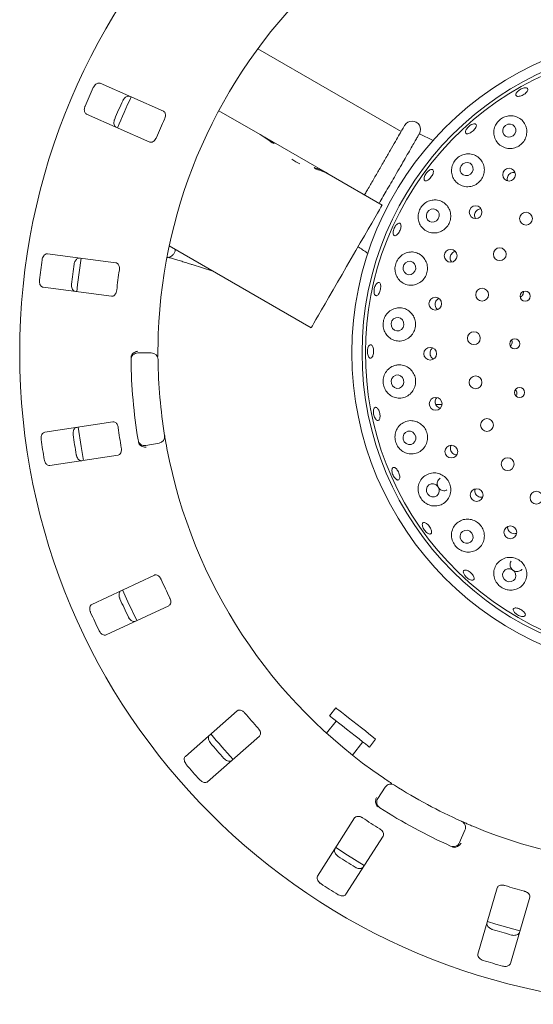
# Paper-space layout 'Blatt2' of a CAD drawing. Units: millimetres. Extents: x 5 to 415, y 5 to 292.
# Drawn here: x 100 to 109, y 115 to 133 of the extents above; entities that cross this region are included whole.
import ezdxf

# ---------------------------------------------------------------- set-up
doc = ezdxf.new("R2010")
doc.units = ezdxf.units.MM

psp = doc.layouts.new('Blatt2')

# ---------------------------------------------------------------- linework, layer by layer
at = {"color": 7, "linetype": 'Continuous', "lineweight": 15}
for p, q in [((106.88238, 130.96859), (104.22676, 132.50181)), ((102.4762, 131.3468), (101.30527, 131.86202)), ((101.05356, 131.28995), (102.22448, 130.77473)), ((103.50257, 131.35497), (104.26976, 130.91203)), ((107.47751, 130.80507), (107.22022, 130.92875)), ((104.35397, 130.86341), (104.26976, 130.91203)), ((104.35397, 130.86341), (104.3527, 130.86121)), ((104.35397, 130.86341), (105.47974, 130.21345)), ((105.47974, 130.21345), (105.47794, 130.21032)), ((105.5504, 130.17265), (105.47974, 130.21345)), ((105.5504, 130.17265), (106.5295, 129.60737)), ((102.58619, 128.85295), (105.217, 127.33406)), ((101.59875, 128.53737), (100.33043, 128.70435)), ((103.01122, 128.50548), (103.39636, 128.3852)), ((100.24885, 128.08469), (101.51717, 127.91772)), ((102.00252, 126.86905), (102.25254, 126.86905)), ((107.52552, 125.91175), (107.63732, 125.91175)), ((101.54251, 125.59464), (100.27814, 125.40004)), ((102.39875, 125.19783), (102.15253, 125.15441)), ((100.37321, 124.78231), (101.63759, 124.97692)), ((102.31198, 122.75374), (101.15258, 122.2131)), ((101.41671, 121.64666), (102.57612, 122.1873)), ((103.84568, 120.24166), (102.88388, 119.39818)), ((105.67089, 120.29642), (105.55545, 120.14867)), ((105.67858, 120.05247), (105.50152, 119.82585)), ((103.29597, 118.92828), (104.25777, 119.77176)), ((105.97882, 119.42159), (106.17109, 119.66768)), ((106.29422, 119.57149), (106.40965, 119.71924)), ((106.45076, 118.61927), (106.58815, 118.82816)), ((106.02106, 118.2591), (105.33371, 117.18018)), ((108.06478, 118.03197), (107.96575, 117.80239)), ((105.86083, 116.84437), (106.54818, 117.92329)), ((108.66431, 116.96448), (108.30633, 115.73633)), ((108.90636, 115.56143), (109.26434, 116.78959))]:
    psp.add_line(p, q, dxfattribs=at)
at = {"color": 7, "linetype": 'Continuous', "lineweight": 15, "flags": 128}
for points in [[(108.78217, 131.04583), (108.76468, 131.00118), (108.76557, 130.95425), (108.78471, 130.91219), (108.81919, 130.88139), (108.86375, 130.86656), (108.91161, 130.86994), (108.95549, 130.89102), (108.9887, 130.92659), (109.0062, 130.97124), (109.00531, 131.01817), (108.98617, 131.06023), (108.95169, 131.09103), (108.90713, 131.10586), (108.85927, 131.10248), (108.81539, 131.0814), (108.78217, 131.04583)], [(107.99221, 130.33355), (107.97526, 130.28822), (107.97651, 130.24078), (107.99577, 130.19845), (108.03011, 130.16766), (108.07429, 130.15311), (108.1216, 130.15702), (108.16482, 130.17878), (108.19739, 130.21508), (108.21434, 130.26041), (108.21309, 130.30785), (108.19383, 130.35019), (108.1595, 130.38097), (108.11531, 130.39552), (108.068, 130.39161), (108.02478, 130.36985), (107.99221, 130.33355)], [(106.5295, 129.60737), (106.52388, 129.59765), (106.50713, 129.56864), (106.47954, 129.52085), (106.44157, 129.45509), (106.39388, 129.37248), (106.33728, 129.27445), (106.27274, 129.16267), (106.20137, 129.03904), (106.12438, 128.90569), (106.0431, 128.7649), (105.9589, 128.61908), (105.87325, 128.47071), (105.78759, 128.32235), (105.7034, 128.17652), (105.62211, 128.03573), (105.54512, 127.90238), (105.47375, 127.77876), (105.40921, 127.66697), (105.35261, 127.56894), (105.30492, 127.48634), (105.26695, 127.42058), (105.23936, 127.37279), (105.22261, 127.34378), (105.217, 127.33406)], [(107.3671, 129.47269), (107.35097, 129.42677), (107.35288, 129.37883), (107.37254, 129.3362), (107.40695, 129.30534), (107.45088, 129.29097), (107.49763, 129.29526), (107.5401, 129.31757), (107.57181, 129.3545), (107.58793, 129.40043), (107.58602, 129.44836), (107.56636, 129.49099), (107.53195, 129.52185), (107.48802, 129.53622), (107.44127, 129.53193), (107.3988, 129.50962), (107.3671, 129.47269)], [(100.95404, 128.62226), (100.88705, 128.13627), (100.87244, 128.00247)], [(106.93413, 128.5009), (106.91897, 128.45454), (106.92174, 128.40622), (106.94201, 128.3633), (106.9767, 128.33231), (107.02053, 128.31797), (107.06682, 128.32246), (107.10853, 128.3451), (107.13931, 128.38243), (107.15447, 128.42879), (107.1517, 128.47711), (107.13143, 128.52003), (107.09674, 128.55102), (107.05291, 128.56536), (107.00662, 128.56087), (106.96491, 128.53824), (106.93413, 128.5009)], [(106.71226, 127.46063), (106.69806, 127.41408), (106.70174, 127.36554), (106.72274, 127.3224), (106.75787, 127.29122), (106.80178, 127.27676), (106.84778, 127.28122), (106.88886, 127.30391), (106.91879, 127.34139), (106.93299, 127.38794), (106.9293, 127.43648), (106.9083, 127.47962), (106.87317, 127.51079), (106.82926, 127.52525), (106.78327, 127.52079), (106.74218, 127.4981), (106.71226, 127.46063)], [(106.71124, 126.39731), (106.69783, 126.35083), (106.70234, 126.30227), (106.72407, 126.25901), (106.75974, 126.22764), (106.80389, 126.21293), (106.84981, 126.21712), (106.89052, 126.23958), (106.9198, 126.27689), (106.93321, 126.32336), (106.92871, 126.37193), (106.90697, 126.41519), (106.87131, 126.44656), (106.82715, 126.46127), (106.78123, 126.45707), (106.74053, 126.43461), (106.71124, 126.39731)], [(100.89979, 125.49586), (100.95091, 125.13546), (100.99488, 124.87798)], [(106.97617, 125.19156), (107.01992, 125.17397), (107.06623, 125.17501), (107.10804, 125.19455), (107.139, 125.22959), (107.15438, 125.27482), (107.15186, 125.32333), (107.1318, 125.36775), (107.09727, 125.40131), (107.05352, 125.41891), (107.00721, 125.41786), (106.9654, 125.39833), (106.93444, 125.36328), (106.91906, 125.31806), (106.92158, 125.26955), (106.94164, 125.22513), (106.97617, 125.19156)], [(107.40956, 124.22077), (107.45388, 124.20314), (107.50057, 124.20399), (107.54252, 124.22319), (107.57335, 124.25781), (107.58836, 124.30258), (107.58527, 124.3507), (107.56455, 124.39483), (107.52934, 124.42825), (107.48502, 124.44588), (107.43833, 124.44503), (107.39638, 124.42583), (107.36555, 124.39121), (107.35054, 124.34643), (107.35363, 124.29832), (107.37435, 124.25419), (107.40956, 124.22077)], [(108.0354, 123.36091), (108.08039, 123.34365), (108.12758, 123.34468), (108.16977, 123.36384), (108.20055, 123.39822), (108.21523, 123.44258), (108.21157, 123.49017), (108.19014, 123.53374), (108.1542, 123.56667), (108.10921, 123.58393), (108.06203, 123.5829), (108.01983, 123.56374), (107.98905, 123.52936), (107.97437, 123.485), (107.97803, 123.43741), (107.99946, 123.39384), (108.0354, 123.36091)], [(108.82631, 122.64948), (108.87195, 122.63292), (108.91964, 122.63446), (108.96213, 122.65389), (108.99294, 122.68824), (109.00738, 122.73228), (109.00326, 122.7793), (108.98121, 122.82215), (108.94457, 122.85431), (108.89893, 122.87088), (108.85124, 122.86933), (108.80875, 122.8499), (108.77794, 122.81555), (108.76349, 122.77151), (108.76761, 122.72449), (108.78967, 122.68164), (108.82631, 122.64948)], [(101.72252, 122.47919), (101.81907, 122.26227), (101.98686, 121.91229)], [(105.67089, 120.29642), (105.67386, 120.2941), (105.69248, 120.27955), (105.72736, 120.2523), (105.77687, 120.21362), (105.8387, 120.16531), (105.90995, 120.10964), (105.9873, 120.04921), (106.06713, 119.98685), (106.14569, 119.92546), (106.21933, 119.86793), (106.2846, 119.81694), (106.33844, 119.77487), (106.37834, 119.7437), (106.40243, 119.72488), (106.40965, 119.71924)], [(105.55545, 120.14867), (105.55843, 120.14635), (105.57704, 120.1318), (105.61193, 120.10455), (105.66144, 120.06587), (105.72327, 120.01756), (105.79452, 119.96189), (105.87187, 119.90146), (105.95169, 119.8391), (106.03026, 119.77771), (106.10389, 119.72018), (106.16916, 119.66919), (106.223, 119.62712), (106.2629, 119.59595), (106.28699, 119.57713), (106.29422, 119.57149)], [(105.67138, 117.71086), (105.8908, 117.56596), (106.19909, 117.37467)], [(108.48223, 116.34022), (108.636, 116.29188), (109.08261, 116.16523)]]:
    psp.add_lwpolyline(points, dxfattribs=at)
at = {"color": 7, "linetype": 'Continuous', "lineweight": 15}
for centre, radius in [((111.87673, 126.86905), 12.0625), ((111.87673, 126.86905), 5.90625), ((111.87673, 126.86905), 5.71875), ((108.88329, 130.16986), 0.11834), ((108.26259, 129.47567), 0.11829), ((109.19651, 129.35593), 0.11875), ((107.79973, 128.66758), 0.11821), ((108.71032, 128.69718), 0.11875), ((108.38292, 127.94675), 0.11875), ((109.18101, 127.92059), 0.09334), ((107.51492, 127.78084), 0.11811), ((108.2307, 127.14228), 0.11875), ((108.9881, 127.03646), 0.09323), ((107.42063, 126.85415), 0.11801), ((108.26132, 126.32412), 0.11875), ((109.07771, 126.13581), 0.09309), ((107.52177, 125.92645), 0.11829), ((108.47322, 125.53327), 0.11875), ((107.81276, 125.04176), 0.11834), ((108.85579, 124.80941), 0.11875), ((108.28123, 124.23693), 0.11835), ((109.38985, 124.18883), 0.11875), ((108.90675, 123.54708), 0.11832)]:
    psp.add_circle(centre, radius, dxfattribs=at)
for centre, radius, start, end in [((111.87673, 126.86905), 9.5, 135.744122, 179.255878), ((111.87673, 126.86905), 5.65625, 329.558618, 318.904118), ((111.87673, 126.86905), 11.77375, 155.337511, 157.162489), ((111.87673, 126.86905), 11.17467, 155.288588, 157.211412), ((111.87673, 126.86905), 11.0625, 154.630219, 157.870206), ((111.87673, 126.86905), 10.33, 155.209966, 157.290034), ((107.08488, 131.00683), 0.15625, 330, 150), ((105.51969, 131.43388), 1.18241, 235.78306, 244.217166), ((111.87673, 126.86905), 11.77375, 171.587511, 173.412489), ((111.87673, 126.86905), 11.17467, 171.538588, 173.461412), ((111.87673, 126.86905), 10.33, 171.459966, 173.540034), ((102.00252, 126.74405), 0.125, 90, 180.725282), ((111.87673, 126.86905), 10, 180.725282, 189.274718), ((102.25254, 126.74405), 0.125, 0.744122, 90), ((111.87673, 126.86905), 9.5, 180.744122, 189.255878), ((111.87673, 126.86905), 10.33, 187.709966, 189.790034), ((111.87673, 126.86905), 11.17467, 187.788588, 189.711412), ((102.37705, 125.32093), 0.125, 280, 9.255878), ((111.87673, 126.86905), 11.77375, 187.837511, 189.662489), ((102.13083, 125.27751), 0.125, 189.274718, 280), ((111.87673, 126.86905), 9.5, 190.744122, 235.922545), ((111.87673, 126.86905), 10.33, 203.959966, 206.040034), ((111.87673, 126.86905), 11.17467, 204.038588, 205.961412), ((111.87673, 126.86905), 11.77375, 204.087511, 205.912489), ((111.87673, 126.86905), 10.33, 220.209966, 222.290034), ((111.87673, 126.86905), 11.0625, 219.62934, 222.870644), ((111.87673, 126.86905), 11.17467, 220.288588, 222.211412), ((111.87673, 126.86905), 11.77375, 220.337511, 222.162489), ((106.69259, 118.75947), 0.125, 57.410789, 146.666667), ((111.87673, 126.86905), 9.5, 237.410789, 245.922545), ((106.5552, 118.55058), 0.125, 146.666667, 237.391949), ((111.87673, 126.86905), 10, 237.391949, 245.941384), ((111.87673, 126.86905), 10.33, 236.459966, 238.540034), ((107.95001, 118.08148), 0.125, 336.666667, 65.922545), ((111.87673, 126.86905), 9.5, 247.410789, 292.589211), ((107.85098, 117.8519), 0.125, 245.941384, 336.666667), ((111.87673, 126.86905), 11.17467, 236.538588, 238.461412), ((111.87673, 126.86905), 11.77375, 236.587511, 238.412489), ((111.87673, 126.86905), 10.33, 252.709966, 254.790034), ((111.87673, 126.86905), 11.17467, 252.788588, 254.711412), ((111.87673, 126.86905), 11.77375, 252.837511, 254.662489)]:
    psp.add_arc(centre, radius, start, end, dxfattribs=at)
for centre, major_axis, start_param, end_param in [((103.61351, 129.77537), (1.35462, -0.78209), 1.39774393, 1.57079633), ((103.69772, 129.72675), (1.35462, -0.78209), 1.43466461, 1.57079633), ((104.01099, 129.54588), (0.65625, 1.13666), 0.13613172, 0.17305239), ((104.82349, 129.07679), (0.65625, 1.13666), 0, 0.20391482), ((104.35603, 129.34668), (1.35462, -0.78209), 1.33551814, 1.36688151), ((104.89415, 129.036), (0.65625, 1.13666), 0, 0.23527818)]:
    psp.add_ellipse(centre, major_axis=major_axis, ratio=0.83909963, start_param=start_param, end_param=end_param, dxfattribs=at)
for points, knots in [([(101.30527, 131.86202), (101.29653, 131.86446), (101.27704, 131.86991), (101.24351, 131.85908), (101.2111, 131.83431), (101.18938, 131.80682), (101.17989, 131.78779), (101.17696, 131.78191)], [0, 0, 0, 0, 0.22531985, 0.50245821, 0.70514851, 0.90899209, 1, 1, 1, 1]), ([(109.04027, 131.71103), (109.05002, 131.71982), (109.06953, 131.73739), (109.10695, 131.75892), (109.14524, 131.77366), (109.18087, 131.77989), (109.20955, 131.77705), (109.22806, 131.76554), (109.23426, 131.74673), (109.22747, 131.72268), (109.20846, 131.69603), (109.17943, 131.66968), (109.14378, 131.64655), (109.10556, 131.62922), (109.06901, 131.61963), (109.03816, 131.61896), (109.0164, 131.6274), (109.00615, 131.64412), (109.00876, 131.66719), (109.02157, 131.69075), (109.03506, 131.70539), (109.04027, 131.71103)], [0, 0, 0, 0, 0.05365151, 0.10730247, 0.16094437, 0.21457812, 0.26820818, 0.32186006, 0.37556049, 0.42932775, 0.48313588, 0.53690411, 0.59056574, 0.64413038, 0.69767624, 0.75129551, 0.80500985, 0.85878669, 0.91255819, 0.96628756, 1, 1, 1, 1]), ([(101.72538, 131.5406), (101.72783, 131.54556), (101.73544, 131.56099), (101.75239, 131.58451), (101.77683, 131.60732), (101.80503, 131.62266), (101.83201, 131.62751), (101.84725, 131.62272), (101.85383, 131.62065)], [0, 0, 0, 0, 0.07660787, 0.23820221, 0.4084896, 0.60193456, 0.82825744, 1, 1, 1, 1]), ([(101.02593, 131.43867), (101.02392, 131.4335), (101.01766, 131.41744), (101.01175, 131.38905), (101.01143, 131.35564), (101.01915, 131.32451), (101.03378, 131.30138), (101.0476, 131.29339), (101.05356, 131.28995)], [0, 0, 0, 0, 0.07686837, 0.23853764, 0.40885019, 0.60224902, 0.82848519, 1, 1, 1, 1]), ([(102.49863, 131.20036), (102.50109, 131.20611), (102.50818, 131.22273), (102.51496, 131.25156), (102.51603, 131.28433), (102.50897, 131.31432), (102.49505, 131.33605), (102.4818, 131.3436), (102.4762, 131.3468)], [0, 0, 0, 0, 0.08730822, 0.25219364, 0.4232089, 0.61476404, 0.83715415, 1, 1, 1, 1]), ([(101.60211, 131.04858), (101.5944, 131.05337), (101.57721, 131.06407), (101.56251, 131.09611), (101.55884, 131.13677), (101.5644, 131.17138), (101.57201, 131.19124), (101.57435, 131.19736)], [0, 0, 0, 0, 0.22527302, 0.50238536, 0.70520569, 0.90917105, 1, 1, 1, 1]), ([(108.19533, 131.10213), (108.20629, 131.10628), (108.22823, 131.11459), (108.25459, 131.114), (108.27212, 131.10365), (108.27863, 131.08387), (108.27343, 131.05708), (108.25716, 131.02614), (108.23175, 130.99451), (108.20017, 130.96569), (108.16599, 130.94293), (108.13299, 130.9288), (108.10475, 130.92497), (108.08439, 130.93198), (108.07418, 130.94913), (108.07533, 130.97446), (108.08777, 131.00501), (108.11017, 131.03728), (108.14, 131.06738), (108.16991, 131.08945), (108.18826, 131.0986), (108.19533, 131.10213)], [0, 0, 0, 0, 0.053639946, 0.107281931, 0.160944591, 0.214664255, 0.268450734, 0.322255088, 0.37599718, 0.4296248, 0.483173214, 0.536732251, 0.590382151, 0.644121604, 0.697899458, 0.751660464, 0.805381653, 0.859067026, 0.912727758, 0.96637361, 1, 1, 1, 1]), ([(108.85325, 131.25601), (108.8221, 131.24685), (108.75977, 131.22853), (108.68145, 131.16605), (108.62552, 131.0856), (108.59689, 130.99167), (108.59939, 130.89136), (108.63665, 130.79419), (108.7079, 130.71368), (108.80466, 130.66295), (108.91251, 130.64924), (109.01668, 130.67214), (109.10581, 130.72642), (109.17192, 130.80482), (109.20949, 130.89906), (109.21505, 131.00009), (109.18715, 131.09815), (109.12661, 131.1829), (109.03818, 131.24229), (108.94156, 131.26695), (108.87877, 131.25917), (108.85325, 131.25601)], [0, 0, 0, 0, 0.04926526, 0.09857165, 0.14716726, 0.1971657, 0.25028378, 0.30668848, 0.36483223, 0.42234805, 0.47763034, 0.53053636, 0.58181603, 0.63240608, 0.68318037, 0.73497933, 0.78859022, 0.84448867, 0.90229591, 0.96028923, 1, 1, 1, 1]), ([(106.94957, 131.08496), (106.94764, 131.08162), (106.94367, 131.07475), (106.91064, 131.01753), (106.85586, 130.92265), (106.77865, 130.78891), (106.69924, 130.65138), (106.62941, 130.53043), (106.55805, 130.40683), (106.46655, 130.24835), (106.35604, 130.05693), (106.26783, 129.90416), (106.219, 129.81958), (106.20474, 129.79487)], [0, 0, 0, 0, 0.10003317, 0.20605752, 0.3164903, 0.42926688, 0.54204309, 0.59732241, 0.6526172, 0.75864182, 0.85867509, 0.95870837, 1, 1, 1, 1]), ([(107.22022, 130.92874), (107.21624, 130.92185), (107.20978, 130.91067), (107.16757, 130.83755), (107.11843, 130.75243), (107.05459, 130.64186), (106.97917, 130.51124), (106.89312, 130.36218), (106.80404, 130.2079), (106.7141, 130.05211), (106.60479, 129.86278), (106.52556, 129.72556), (106.47537, 129.63862)], [0, 0, 0, 0, 0.14544518, 0.23617519, 0.32953746, 0.4204316, 0.51396696, 0.60486517, 0.69839518, 0.77800427, 0.85934504, 1, 1, 1, 1]), ([(102.22448, 130.77473), (102.23318, 130.7723), (102.25249, 130.76692), (102.28489, 130.7783), (102.31545, 130.80361), (102.33583, 130.83139), (102.34468, 130.85073), (102.3476, 130.85712)], [0, 0, 0, 0, 0.227198169, 0.504554807, 0.702684841, 0.901812964, 1, 1, 1, 1]), ([(108.07565, 130.55205), (108.04385, 130.54335), (107.9802, 130.52594), (107.8995, 130.46246), (107.84257, 130.38036), (107.81389, 130.28643), (107.8153, 130.18791), (107.84932, 130.09229), (107.91627, 130.01105), (108.01026, 129.95722), (108.11823, 129.94007), (108.22434, 129.96098), (108.31554, 130.01481), (108.38314, 130.09346), (108.42176, 130.18799), (108.42847, 130.28903), (108.40243, 130.3869), (108.34489, 130.47189), (108.26004, 130.53299), (108.16528, 130.56084), (108.10214, 130.55465), (108.07565, 130.55205)], [0, 0, 0, 0, 0.0509923, 0.10207257, 0.15117523, 0.19996205, 0.2508396, 0.30508167, 0.36228234, 0.42047589, 0.47737776, 0.53185076, 0.58413236, 0.63509011, 0.68564681, 0.73665932, 0.78896051, 0.84328162, 0.89989374, 0.95801351, 1, 1, 1, 1]), ([(107.40181, 130.24854), (107.41157, 130.25415), (107.43108, 130.26539), (107.4558, 130.26776), (107.47343, 130.25883), (107.48188, 130.2387), (107.48026, 130.20982), (107.46882, 130.17531), (107.44896, 130.13905), (107.42302, 130.10511), (107.39393, 130.0773), (107.36485, 130.05875), (107.33893, 130.05162), (107.319, 130.05681), (107.30731, 130.0738), (107.30523, 130.10063), (107.31307, 130.1342), (107.33005, 130.17069), (107.35429, 130.20572), (107.37957, 130.23232), (107.39563, 130.24403), (107.40181, 130.24854)], [0, 0, 0, 0, 0.053645, 0.10729175, 0.16096426, 0.2146968, 0.26849349, 0.32229153, 0.37601197, 0.42961745, 0.48316058, 0.53673494, 0.59040379, 0.6441569, 0.69793855, 0.75169022, 0.80540015, 0.85908176, 0.91273777, 0.96638323, 1, 1, 1, 1]), ([(108.94912, 130.20953), (108.93635, 130.20589), (108.91082, 130.19863), (108.87942, 130.17267), (108.85736, 130.13877), (108.84884, 130.10016), (108.84885, 130.07131), (108.8551, 130.05846), (108.85566, 130.05732)], [0, 0, 0, 0, 0.195805629, 0.391634377, 0.587231946, 0.78341351, 0.980685946, 1, 1, 1, 1]), ([(108.99462, 130.20717), (108.98785, 130.20902), (108.97299, 130.21306), (108.95754, 130.21077), (108.94912, 130.20953)], [0, 0, 0, 0, 0.45504983, 1, 1, 1, 1]), ([(107.45603, 129.69922), (107.42343, 129.6904), (107.35817, 129.67275), (107.27611, 129.60634), (107.21975, 129.52059), (107.19354, 129.42464), (107.19743, 129.32683), (107.23218, 129.23352), (107.29795, 129.15421), (107.39035, 129.10083), (107.49796, 129.08342), (107.60488, 129.10497), (107.69659, 129.16062), (107.76354, 129.24142), (107.80051, 129.33753), (107.80518, 129.4391), (107.77752, 129.53636), (107.71955, 129.61999), (107.6357, 129.67991), (107.54316, 129.70723), (107.4818, 129.70159), (107.45603, 129.69922)], [0, 0, 0, 0, 0.05325978, 0.10663185, 0.15716707, 0.20581597, 0.25522208, 0.30742231, 0.36303818, 0.42094419, 0.4788415, 0.53478836, 0.58827356, 0.63989429, 0.69057959, 0.74122237, 0.79266804, 0.84572938, 0.9010099, 0.95841953, 1, 1, 1, 1]), ([(108.32889, 129.53154), (108.31666, 129.52645), (108.29219, 129.51626), (108.26407, 129.48674), (108.24628, 129.45047), (108.24195, 129.41085), (108.24701, 129.37855), (108.25732, 129.36336), (108.2603, 129.35896)], [0, 0, 0, 0, 0.184764963, 0.369543583, 0.553973692, 0.738699869, 0.924399502, 1, 1, 1, 1]), ([(108.36117, 129.53562), (108.35864, 129.53593), (108.34781, 129.53724), (108.33709, 129.53401), (108.32889, 129.53154)], [0, 0, 0, 0, 0.23418793, 1, 1, 1, 1]), ([(106.80046, 129.24779), (106.80885, 129.25479), (106.82561, 129.2688), (106.8488, 129.27439), (106.86708, 129.26747), (106.87846, 129.24788), (106.88169, 129.21801), (106.87651, 129.18113), (106.86361, 129.1414), (106.84454, 129.10331), (106.82145, 129.07113), (106.7968, 129.04847), (106.77324, 129.03792), (106.75333, 129.04077), (106.73931, 129.05672), (106.73283, 129.08396), (106.73472, 129.11935), (106.74486, 129.15888), (106.76218, 129.19786), (106.78192, 129.22833), (106.79531, 129.24238), (106.80046, 129.24779)], [0, 0, 0, 0, 0.05365032, 0.1073002, 0.16098265, 0.21472606, 0.26852846, 0.32231902, 0.37602239, 0.42961375, 0.48315562, 0.53673968, 0.59042576, 0.64418561, 0.69796254, 0.75171186, 0.80541876, 0.85909354, 0.91274881, 0.96639046, 1, 1, 1, 1]), ([(102.54669, 128.63784), (102.54757, 128.63782), (102.55745, 128.63768), (102.58393, 128.64206), (102.62005, 128.65655), (102.65675, 128.68401), (102.6849, 128.72532), (102.69883, 128.76336), (102.69724, 128.78501), (102.69694, 128.78901)], [0, 0, 0, 0, 0.01468885, 0.1647026, 0.32540388, 0.51401592, 0.7281017, 0.94981092, 1, 1, 1, 1]), ([(106.08444, 128.83652), (106.13912, 128.7992), (106.20218, 128.75617), (106.2652, 128.7131), (106.27358, 128.70737)], [0, 0, 0, 0, 0.86707667, 1, 1, 1, 1]), ([(107.02243, 128.73479), (106.98914, 128.72542), (106.9225, 128.70666), (106.84037, 128.63649), (106.78592, 128.54638), (106.76375, 128.44734), (106.77227, 128.34948), (106.81026, 128.25874), (106.87704, 128.18287), (106.96887, 128.13227), (107.07581, 128.11685), (107.18251, 128.14068), (107.27354, 128.19949), (107.3384, 128.28354), (107.37193, 128.38192), (107.37255, 128.48419), (107.34114, 128.58048), (107.28059, 128.66175), (107.19598, 128.71872), (107.10541, 128.74324), (107.04668, 128.73726), (107.02243, 128.73479)], [0, 0, 0, 0, 0.05540659, 0.11092304, 0.16334091, 0.2126797, 0.261368, 0.31191227, 0.365754, 0.42269204, 0.48089891, 0.53803927, 0.59280222, 0.64529894, 0.69636259, 0.74692238, 0.79784043, 0.84995288, 0.90401571, 0.96037893, 1, 1, 1, 1]), ([(107.87709, 128.74582), (107.86484, 128.74092), (107.84032, 128.73113), (107.81191, 128.70185), (107.79402, 128.66579), (107.78855, 128.62548), (107.79731, 128.58709), (107.80898, 128.56153), (107.81936, 128.55301), (107.81969, 128.55274)], [0, 0, 0, 0, 0.165884, 0.33179255, 0.49715427, 0.66226545, 0.82790143, 0.99447371, 1, 1, 1, 1]), ([(100.33043, 128.70435), (100.32135, 128.70425), (100.30111, 128.70402), (100.27195, 128.68425), (100.24777, 128.65139), (100.23461, 128.61892), (100.23083, 128.59799), (100.22966, 128.59154)], [0, 0, 0, 0, 0.22531952, 0.50245457, 0.70514599, 0.9089912, 1, 1, 1, 1]), ([(100.8237, 128.51333), (100.82466, 128.51878), (100.82765, 128.53573), (100.83734, 128.56304), (100.85442, 128.59178), (100.8772, 128.6144), (100.90174, 128.62661), (100.91772, 128.62627), (100.92461, 128.62612)], [0, 0, 0, 0, 0.07660595, 0.23819882, 0.40849248, 0.60193533, 0.82825838, 1, 1, 1, 1]), ([(102.56454, 128.64022), (102.56464, 128.64019), (102.58042, 128.63583), (102.62619, 128.62256), (102.70163, 128.60032), (102.79127, 128.57333), (102.88765, 128.54386), (102.9626, 128.52065), (103.00349, 128.50789), (103.01122, 128.50548)], [0, 0, 0, 0, 0.00117962, 0.18870539, 0.38131575, 0.57582769, 0.7711437, 0.9567883, 1, 1, 1, 1]), ([(101.66126, 128.40306), (101.66201, 128.40927), (101.66417, 128.42721), (101.66262, 128.45678), (101.65447, 128.48855), (101.6393, 128.51536), (101.61985, 128.53232), (101.60502, 128.53587), (101.59875, 128.53737)], [0, 0, 0, 0, 0.087307624, 0.252188269, 0.423210474, 0.61476398, 0.837151018, 1, 1, 1, 1]), ([(100.18071, 128.21974), (100.18022, 128.21421), (100.17871, 128.19705), (100.18098, 128.16814), (100.19002, 128.13597), (100.20615, 128.10825), (100.22666, 128.09014), (100.24217, 128.08633), (100.24885, 128.08469)], [0, 0, 0, 0, 0.07686237, 0.23854213, 0.40885165, 0.60225102, 0.82848448, 1, 1, 1, 1]), ([(100.84303, 128.00647), (100.83429, 128.00892), (100.81479, 128.01437), (100.79171, 128.04103), (100.77681, 128.07903), (100.77247, 128.11381), (100.77421, 128.13501), (100.77475, 128.14154)], [0, 0, 0, 0, 0.22527527, 0.5023906, 0.70520739, 0.90917724, 1, 1, 1, 1]), ([(101.51717, 127.91772), (101.5262, 127.91782), (101.54624, 127.91805), (101.57417, 127.93805), (101.59642, 127.9709), (101.60821, 128.00328), (101.6113, 128.02432), (101.61232, 128.03127)], [0, 0, 0, 0, 0.22719607, 0.50455529, 0.70268501, 0.90180677, 1, 1, 1, 1]), ([(106.43704, 128.1634), (106.44413, 128.16797), (106.4583, 128.17711), (106.47773, 128.17341), (106.49297, 128.15697), (106.50241, 128.12847), (106.50507, 128.0914), (106.50079, 128.04987), (106.49011, 128.00862), (106.47426, 127.97228), (106.45489, 127.94488), (106.43404, 127.92954), (106.41395, 127.92804), (106.39688, 127.94059), (106.38482, 127.96578), (106.37924, 128.00072), (106.38088, 128.04142), (106.38962, 128.08332), (106.40449, 128.12148), (106.42133, 128.14864), (106.43267, 128.1593), (106.43704, 128.1634)], [0, 0, 0, 0, 0.05369727, 0.10739686, 0.16114158, 0.21493922, 0.26873218, 0.32243566, 0.37602972, 0.42956954, 0.48315294, 0.53683759, 0.59059735, 0.64437823, 0.69812694, 0.75183131, 0.80550727, 0.85916177, 0.91280337, 0.9664398, 1, 1, 1, 1]), ([(109.08992, 127.90621), (109.09303, 127.90713), (109.10613, 127.91104), (109.12507, 127.92783), (109.1425, 127.95412), (109.15055, 127.98249), (109.14804, 128.00022), (109.147, 128.00758)], [0, 0, 0, 0, 0.07780739, 0.32724271, 0.57616668, 0.82413733, 1, 1, 1, 1]), ([(107.53857, 127.84372), (107.53121, 127.83266), (107.51649, 127.81055), (107.50935, 127.77031), (107.51483, 127.73072), (107.53157, 127.69562), (107.5504, 127.6798), (107.55921, 127.67239)], [0, 0, 0, 0, 0.20464638, 0.40929382, 0.61388573, 0.81926583, 1, 1, 1, 1]), ([(107.58084, 127.87495), (107.5723, 127.871), (107.55615, 127.86352), (107.54421, 127.85007), (107.53857, 127.84372)], [0, 0, 0, 0, 0.52795836, 1, 1, 1, 1]), ([(106.79532, 127.70092), (106.7616, 127.69074), (106.69409, 127.67036), (106.6131, 127.59656), (106.56138, 127.50245), (106.54395, 127.40003), (106.55812, 127.30161), (106.60069, 127.21343), (106.66965, 127.14174), (106.76144, 127.09516), (106.86734, 127.08289), (106.97299, 127.10964), (107.06256, 127.17191), (107.1246, 127.25951), (107.15387, 127.36034), (107.14951, 127.46328), (107.11334, 127.5583), (107.0492, 127.63664), (106.96293, 127.68978), (106.87397, 127.71051), (106.81788, 127.70367), (106.79532, 127.70092)], [0, 0, 0, 0, 0.05702223, 0.11413113, 0.16852658, 0.21918663, 0.26785561, 0.31720721, 0.36931227, 0.42483974, 0.48271207, 0.54064378, 0.59666448, 0.65021784, 0.70188077, 0.7525824, 0.80321642, 0.85462919, 0.907636, 0.9628516, 1, 1, 1, 1]), ([(108.9061, 126.99428), (108.90815, 126.99564), (108.91886, 127.00277), (108.9316, 127.02376), (108.94079, 127.05389), (108.94028, 127.08368), (108.93264, 127.1002), (108.9294, 127.1072)], [0, 0, 0, 0, 0.05978055, 0.31224229, 0.56425106, 0.81530376, 1, 1, 1, 1]), ([(102.37753, 126.99243), (102.37733, 126.97427), (102.37681, 126.92848), (102.37665, 126.85912), (102.37686, 126.8212), (102.37697, 126.80266)], [0, 0, 0, 0, 0.25133136, 0.63396653, 1, 1, 1, 1]), ([(106.26671, 126.96282), (106.27082, 126.97399), (106.27904, 126.99633), (106.29689, 127.01659), (106.31625, 127.02385), (106.33542, 127.01662), (106.35214, 126.99586), (106.36465, 126.96384), (106.37165, 126.92422), (106.37245, 126.88151), (106.36699, 126.84053), (106.35583, 126.80585), (106.3401, 126.78133), (106.32141, 126.76974), (106.30182, 126.77245), (106.28356, 126.78917), (106.2688, 126.81799), (106.25931, 126.85569), (106.25635, 126.89784), (106.25947, 126.93502), (106.2647, 126.95508), (106.26671, 126.96282)], [0, 0, 0, 0, 0.05364042, 0.10727509, 0.16093621, 0.21464984, 0.26843317, 0.32224016, 0.37598931, 0.42962507, 0.48317611, 0.53673232, 0.59037459, 0.64410592, 0.69788573, 0.75165064, 0.80537362, 0.85905975, 0.91272247, 0.96636913, 1, 1, 1, 1]), ([(107.4444, 126.94138), (107.43706, 126.93036), (107.42237, 126.90832), (107.4154, 126.86815), (107.4208, 126.82811), (107.43917, 126.79265), (107.46257, 126.76774), (107.48103, 126.76038), (107.48736, 126.75785)], [0, 0, 0, 0, 0.18100015, 0.36201861, 0.54262979, 0.72343842, 0.90514536, 1, 1, 1, 1]), ([(107.46694, 126.96156), (107.46537, 126.96075), (107.45636, 126.95613), (107.44981, 126.94805), (107.4444, 126.94138)], [0, 0, 0, 0, 0.17526186, 1, 1, 1, 1]), ([(101.87716, 126.77639), (101.8774, 126.78417), (101.87784, 126.79882), (101.88173, 126.81379), (101.88457, 126.82031), (101.88509, 126.82149)], [0, 0, 0, 0, 0.48124755, 0.9062844, 1, 1, 1, 1]), ([(101.88509, 126.82149), (101.89116, 126.8318), (101.9033, 126.85241), (101.93554, 126.8773), (101.96954, 126.8924), (101.99243, 126.89765), (102.00172, 126.89904), (102.00194, 126.89907)], [0, 0, 0, 0, 0.2694337, 0.53876121, 0.81205257, 0.99549179, 1, 1, 1, 1]), ([(106.78617, 126.64287), (106.75229, 126.6318), (106.6845, 126.60967), (106.60543, 126.53303), (106.55667, 126.43594), (106.54387, 126.33044), (106.56391, 126.23108), (106.61156, 126.14514), (106.68322, 126.07776), (106.77512, 126.03568), (106.87961, 126.02688), (106.98356, 126.05636), (107.07129, 126.1216), (107.13046, 126.21239), (107.15545, 126.31557), (107.146, 126.41908), (107.10492, 126.5127), (107.03696, 126.58796), (106.94873, 126.63705), (106.861, 126.65385), (106.80722, 126.64596), (106.78617, 126.64287)], [0, 0, 0, 0, 0.05793218, 0.11591357, 0.17209421, 0.22453258, 0.27386989, 0.32256186, 0.37311432, 0.42696519, 0.48391092, 0.54211976, 0.59925885, 0.65401871, 0.7065137, 0.75757734, 0.80813908, 0.8590606, 0.91117901, 0.96524821, 1, 1, 1, 1]), ([(109.01227, 126.07001), (109.0154, 126.07464), (109.02438, 126.08792), (109.02895, 126.11517), (109.02504, 126.1465), (109.01437, 126.17133), (109.00301, 126.18174), (108.99934, 126.1851)], [0, 0, 0, 0, 0.13378266, 0.38383811, 0.6332356, 0.88168386, 1, 1, 1, 1]), ([(107.5434, 126.04086), (107.5376, 126.03428), (107.52309, 126.01783), (107.51262, 125.98297), (107.51252, 125.94276), (107.52576, 125.90431), (107.55052, 125.87304), (107.57868, 125.85288), (107.59865, 125.84914), (107.60578, 125.8478)], [0, 0, 0, 0, 0.10742359, 0.26880379, 0.42939595, 0.58942522, 0.74959269, 0.9105397, 1, 1, 1, 1]), ([(106.37355, 125.8183), (106.37676, 125.82807), (106.3832, 125.8476), (106.39986, 125.86232), (106.41938, 125.8638), (106.44018, 125.85106), (106.45985, 125.82574), (106.47632, 125.79068), (106.4878, 125.7499), (106.49307, 125.70806), (106.4915, 125.66982), (106.48317, 125.63939), (106.46888, 125.62019), (106.45013, 125.6144), (106.42902, 125.6227), (106.40804, 125.64418), (106.38967, 125.6764), (106.37607, 125.7158), (106.36894, 125.75775), (106.36866, 125.79318), (106.37219, 125.81132), (106.37355, 125.8183)], [0, 0, 0, 0, 0.05365856, 0.10731724, 0.16101321, 0.21477818, 0.26858384, 0.32235864, 0.37603264, 0.42960191, 0.48314756, 0.53675398, 0.59046292, 0.6442381, 0.69800815, 0.75174494, 0.80544239, 0.85911118, 0.91276283, 0.96640235, 1, 1, 1, 1]), ([(100.80515, 125.35468), (100.80455, 125.36018), (100.80268, 125.37729), (100.80433, 125.40623), (100.81269, 125.43859), (100.82823, 125.46669), (100.84838, 125.48527), (100.86381, 125.48942), (100.87047, 125.49121)], [0, 0, 0, 0, 0.076606608, 0.238203832, 0.408492459, 0.601935781, 0.828258922, 1, 1, 1, 1]), ([(101.64011, 125.48319), (101.63909, 125.48936), (101.63615, 125.50719), (101.62638, 125.53515), (101.60967, 125.56336), (101.5876, 125.58486), (101.56419, 125.5957), (101.54895, 125.59496), (101.54251, 125.59464)], [0, 0, 0, 0, 0.0873075, 0.2521928, 0.42320923, 0.61476401, 0.837152, 1, 1, 1, 1]), ([(106.9967, 125.60705), (106.96291, 125.5952), (106.89533, 125.5715), (106.81843, 125.49318), (106.77227, 125.39447), (106.76327, 125.28661), (106.78864, 125.18597), (106.84141, 125.10162), (106.91598, 125.03817), (107.00801, 125.00046), (107.11075, 124.99492), (107.21257, 125.02644), (107.29841, 125.09355), (107.35522, 125.1867), (107.3766, 125.29191), (107.36264, 125.396), (107.31706, 125.48838), (107.24553, 125.56081), (107.1554, 125.60612), (107.06853, 125.6194), (107.01654, 125.61046), (106.9967, 125.60705)], [0, 0, 0, 0, 0.05810681, 0.11622092, 0.1737341, 0.22818107, 0.27887223, 0.32754863, 0.37688538, 0.42896134, 0.4844609, 0.54232393, 0.60026781, 0.65631239, 0.70988824, 0.76156662, 0.81227465, 0.86290775, 0.91431046, 0.96730177, 1, 1, 1, 1]), ([(100.27814, 125.40004), (100.26945, 125.3974), (100.25008, 125.39152), (100.22762, 125.36438), (100.2136, 125.32607), (100.21005, 125.29121), (100.21227, 125.27006), (100.21296, 125.26353)], [0, 0, 0, 0, 0.22532073, 0.50245618, 0.70514579, 0.90899239, 1, 1, 1, 1]), ([(102.50042, 125.34104), (102.50061, 125.33985), (102.5011, 125.33688), (102.50587, 125.30775), (102.51516, 125.25278), (102.52795, 125.17993), (102.53817, 125.12531), (102.54327, 125.09803)], [0, 0, 0, 0, 0.14229334, 0.35797612, 0.5727921, 0.78668832, 1, 1, 1, 1]), ([(101.63759, 124.97692), (101.64623, 124.97954), (101.6654, 124.98538), (101.68662, 125.01239), (101.69879, 125.05016), (101.70105, 125.08453), (101.69813, 125.1056), (101.69716, 125.11256)], [0, 0, 0, 0, 0.22719641, 0.50455556, 0.70268787, 0.90181094, 1, 1, 1, 1]), ([(102.02862, 125.18087), (102.02518, 125.18685), (102.01796, 125.19944), (102.01469, 125.21549), (102.01298, 125.2239)], [0, 0, 0, 0, 0.475950985, 1, 1, 1, 1]), ([(102.02862, 125.18087), (102.03639, 125.17177), (102.05191, 125.15359), (102.08796, 125.13468), (102.12407, 125.1257), (102.14754, 125.1245), (102.15695, 125.12474), (102.15718, 125.12475)], [0, 0, 0, 0, 0.26926508, 0.53839808, 0.8116823, 0.99549095, 1, 1, 1, 1]), ([(107.81052, 125.15878), (107.80843, 125.15591), (107.79861, 125.14244), (107.7928, 125.11169), (107.79523, 125.07179), (107.8114, 125.03439), (107.83833, 125.00465), (107.87319, 124.98446), (107.89911, 124.98186), (107.91199, 124.98057)], [0, 0, 0, 0, 0.04358104, 0.20424989, 0.36421366, 0.52344778, 0.68250513, 0.84211471, 1, 1, 1, 1]), ([(100.96555, 124.87348), (100.95647, 124.87338), (100.93622, 124.87317), (100.90661, 124.8923), (100.88167, 124.92461), (100.86776, 124.95679), (100.86351, 124.97762), (100.8622, 124.98405)], [0, 0, 0, 0, 0.22527335, 0.50238838, 0.70520454, 0.9091748, 1, 1, 1, 1]), ([(100.27001, 124.8929), (100.27109, 124.88745), (100.27444, 124.87055), (100.28471, 124.84343), (100.30238, 124.81508), (100.32563, 124.79297), (100.35039, 124.78133), (100.36634, 124.78202), (100.37321, 124.78231)], [0, 0, 0, 0, 0.076864161, 0.238538745, 0.408850341, 0.60224904, 0.828486391, 1, 1, 1, 1]), ([(106.7426, 124.74869), (106.74963, 124.7482), (106.7637, 124.74721), (106.78832, 124.72911), (106.81222, 124.70098), (106.83323, 124.66488), (106.8489, 124.62526), (106.85752, 124.5865), (106.85805, 124.55287), (106.85029, 124.52809), (106.835, 124.51492), (106.81386, 124.5149), (106.78932, 124.52804), (106.76426, 124.55291), (106.74162, 124.58672), (106.72401, 124.62571), (106.71344, 124.66544), (106.711, 124.7015), (106.71692, 124.72952), (106.7285, 124.74503), (106.73868, 124.74767), (106.7426, 124.74869)], [0, 0, 0, 0, 0.05380183, 0.10760146, 0.16139409, 0.21509967, 0.2686934, 0.32223487, 0.37581797, 0.42950145, 0.48326025, 0.53703762, 0.59078606, 0.64449442, 0.69816932, 0.75182613, 0.80546828, 0.85910042, 0.91273427, 0.9663814, 1, 1, 1, 1]), ([(107.41869, 124.63903), (107.38517, 124.62661), (107.31814, 124.60177), (107.2432, 124.523), (107.1988, 124.42411), (107.19218, 124.31492), (107.22164, 124.21275), (107.27918, 124.12899), (107.3568, 124.0686), (107.44906, 124.03472), (107.54992, 124.03193), (107.64938, 124.06453), (107.73352, 124.13212), (107.78887, 124.22639), (107.80791, 124.33316), (107.79054, 124.43803), (107.74128, 124.52963), (107.6667, 124.59984), (107.57487, 124.64208), (107.48845, 124.65252), (107.43768, 124.6427), (107.41869, 124.63903)], [0, 0, 0, 0, 0.05761405, 0.11519797, 0.17336833, 0.22971437, 0.28235229, 0.33179767, 0.38045689, 0.43086893, 0.48454284, 0.54136461, 0.59957024, 0.65680923, 0.71170019, 0.76429431, 0.81540962, 0.86597645, 0.91686097, 0.96889952, 1, 1, 1, 1]), ([(107.60796, 124.54705), (107.60021, 124.54252), (107.5812, 124.53142), (107.5613, 124.50099), (107.55038, 124.46181), (107.55325, 124.41975), (107.56912, 124.38017), (107.59616, 124.34738), (107.63141, 124.32483), (107.67071, 124.31568), (107.70608, 124.31825), (107.7243, 124.32911), (107.73134, 124.3333)], [0, 0, 0, 0, 0.07404122, 0.18175372, 0.28952378, 0.39707888, 0.50419097, 0.61094169, 0.71769724, 0.82481706, 0.93237568, 1, 1, 1, 1]), ([(108.25509, 124.35009), (108.25306, 124.34497), (108.24622, 124.32764), (108.24827, 124.29451), (108.26118, 124.25656), (108.28645, 124.22465), (108.32017, 124.20306), (108.35659, 124.19294), (108.37982, 124.19665), (108.39014, 124.1983)], [0, 0, 0, 0, 0.06775039, 0.22939331, 0.3902818, 0.55049707, 0.71065504, 0.87146812, 1, 1, 1, 1]), ([(107.36113, 123.70467), (107.37076, 123.69609), (107.39003, 123.67894), (107.41585, 123.64445), (107.43568, 123.60824), (107.44723, 123.57351), (107.44913, 123.54428), (107.44103, 123.52371), (107.42377, 123.51413), (107.3993, 123.51665), (107.37047, 123.53106), (107.34065, 123.55577), (107.31328, 123.58805), (107.29147, 123.62428), (107.27765, 123.66036), (107.27328, 123.69216), (107.27875, 123.71602), (107.29337, 123.72926), (107.31549, 123.7302), (107.33938, 123.7207), (107.35506, 123.70914), (107.36113, 123.70467)], [0, 0, 0, 0, 0.05361011, 0.10722455, 0.16077746, 0.21433065, 0.26796747, 0.32169998, 0.37548037, 0.42924323, 0.48296755, 0.53665432, 0.59031774, 0.643965, 0.69760155, 0.75122906, 0.8048698, 0.85854552, 0.91228474, 0.96608155, 1, 1, 1, 1]), ([(108.0343, 123.78142), (108.00113, 123.76869), (107.93483, 123.74323), (107.86133, 123.66511), (107.81767, 123.5673), (107.81165, 123.45797), (107.84331, 123.35431), (107.90477, 123.26993), (107.98562, 123.21129), (108.07853, 123.18039), (108.17768, 123.17974), (108.27474, 123.21256), (108.35744, 123.2792), (108.41239, 123.37311), (108.43075, 123.48075), (108.41149, 123.58664), (108.35965, 123.67824), (108.28269, 123.74717), (108.18939, 123.7873), (108.10297, 123.79578), (108.05282, 123.78529), (108.0343, 123.78142)], [0, 0, 0, 0, 0.05659828, 0.11313978, 0.17117543, 0.22889248, 0.28377062, 0.33483625, 0.38360819, 0.43274681, 0.4844487, 0.53958335, 0.59728296, 0.6553378, 0.71165463, 0.76549607, 0.81734431, 0.86811627, 0.91871569, 0.96999099, 1, 1, 1, 1]), ([(108.85805, 123.65273), (108.85707, 123.64602), (108.85419, 123.62631), (108.86405, 123.59331), (108.88561, 123.55944), (108.91761, 123.53433), (108.95543, 123.52126), (108.99286, 123.51993), (109.01427, 123.52886), (109.02362, 123.53275)], [0, 0, 0, 0, 0.08238129, 0.24213356, 0.4011238, 0.55947505, 0.71783598, 0.87688473, 1, 1, 1, 1]), ([(108.81684, 123.072), (108.78405, 123.05921), (108.7185, 123.03364), (108.64577, 122.95693), (108.60188, 122.86108), (108.59479, 122.75276), (108.62634, 122.64804), (108.69016, 122.56199), (108.77429, 122.50347), (108.86863, 122.47441), (108.96669, 122.47531), (109.06156, 122.5078), (109.143, 122.57241), (109.19845, 122.66443), (109.21786, 122.77193), (109.19859, 122.87897), (109.14546, 122.9715), (109.06683, 123.04033), (108.97229, 123.07951), (108.88537, 123.08695), (108.83524, 123.07602), (108.81684, 123.072)], [0, 0, 0, 0, 0.0552649, 0.11046191, 0.1676239, 0.22583885, 0.28271433, 0.33607808, 0.38596402, 0.43456047, 0.48449623, 0.53752223, 0.59385518, 0.65198813, 0.70955426, 0.76491194, 0.81787966, 0.86919589, 0.91979804, 0.97056075, 1, 1, 1, 1]), ([(108.92041, 123.01221), (108.91403, 123.00146), (108.90098, 122.97948), (108.89777, 122.93956), (108.90762, 122.89967), (108.93056, 122.86408), (108.96357, 122.83699), (109.00289, 122.82135), (109.04442, 122.81868), (109.0827, 122.83005), (109.10969, 122.8471), (109.11869, 122.86231), (109.12105, 122.86631)], [0, 0, 0, 0, 0.10310227, 0.21084622, 0.31860787, 0.42607378, 0.53308457, 0.63981071, 0.74665661, 0.8539205, 0.96158393, 1, 1, 1, 1]), ([(102.43687, 122.67406), (102.43416, 122.6797), (102.42635, 122.69598), (102.40915, 122.72009), (102.38521, 122.7425), (102.35801, 122.75697), (102.33249, 122.76083), (102.31808, 122.75585), (102.31198, 122.75374)], [0, 0, 0, 0, 0.0873079, 0.25219139, 0.42320858, 0.61476401, 0.83715244, 1, 1, 1, 1]), ([(108.04919, 122.76969), (108.04438, 122.78005), (108.03476, 122.80077), (108.03418, 122.8261), (108.04414, 122.84336), (108.06441, 122.85042), (108.09251, 122.84655), (108.12544, 122.83224), (108.15948, 122.80922), (108.19085, 122.78018), (108.21602, 122.7484), (108.23215, 122.71737), (108.23734, 122.69044), (108.2309, 122.67057), (108.2135, 122.66001), (108.18712, 122.65999), (108.15483, 122.67058), (108.12032, 122.69068), (108.08774, 122.71804), (108.0635, 122.74582), (108.05317, 122.76305), (108.04919, 122.76969)], [0, 0, 0, 0, 0.05364277, 0.10728741, 0.16095649, 0.21468734, 0.2684807, 0.32227917, 0.37600721, 0.42962121, 0.48316483, 0.536734, 0.59039617, 0.64414345, 0.69792403, 0.75168087, 0.80539564, 0.85907458, 0.9127344, 0.96637786, 1, 1, 1, 1]), ([(101.67123, 122.31703), (101.66911, 122.32214), (101.66253, 122.33804), (101.65602, 122.36629), (101.65499, 122.3997), (101.66205, 122.43102), (101.67619, 122.4545), (101.68984, 122.4628), (101.69573, 122.46638)], [0, 0, 0, 0, 0.076607576, 0.238204336, 0.408490576, 0.601934252, 0.828259966, 1, 1, 1, 1]), ([(101.15258, 122.2131), (101.14497, 122.20814), (101.12802, 122.19708), (101.11406, 122.16473), (101.11131, 122.12403), (101.11766, 122.08957), (101.12571, 122.06989), (101.1282, 122.06381)], [0, 0, 0, 0, 0.225319649, 0.502458819, 0.705149391, 0.908992788, 1, 1, 1, 1]), ([(102.57612, 122.1873), (102.58367, 122.19224), (102.60045, 122.20321), (102.61327, 122.23507), (102.61438, 122.27474), (102.60693, 122.30838), (102.59823, 122.32778), (102.59535, 122.33419)], [0, 0, 0, 0, 0.22719758, 0.50455538, 0.70268484, 0.901808, 1, 1, 1, 1]), ([(108.9772, 122.07352), (108.9717, 122.08251), (108.9607, 122.10049), (108.95959, 122.1233), (108.97031, 122.13959), (108.99264, 122.14745), (109.02388, 122.14608), (109.06062, 122.13572), (109.09871, 122.11765), (109.13386, 122.094), (109.16214, 122.06738), (109.18034, 122.04069), (109.18637, 122.01677), (109.17944, 121.99827), (109.1603, 121.98729), (109.13115, 121.98512), (109.09538, 121.99212), (109.05701, 122.00758), (109.02063, 122.02979), (108.99341, 122.05304), (108.9817, 122.06782), (108.9772, 122.07352)], [0, 0, 0, 0, 0.05365323, 0.10730942, 0.16099917, 0.21475466, 0.26855977, 0.32234302, 0.37602705, 0.429606, 0.48314858, 0.53674793, 0.59044555, 0.64421381, 0.69798886, 0.75172922, 0.80543041, 0.85910159, 0.91275626, 0.96639505, 1, 1, 1, 1]), ([(101.95987, 121.89994), (101.95118, 121.89731), (101.9318, 121.89143), (101.89802, 121.90151), (101.86503, 121.92555), (101.84268, 121.95255), (101.83276, 121.97137), (101.82971, 121.97717)], [0, 0, 0, 0, 0.22527194, 0.5023868, 0.70520122, 0.90917186, 1, 1, 1, 1]), ([(101.28668, 121.72395), (101.28924, 121.71902), (101.29719, 121.70374), (101.31464, 121.68057), (101.33954, 121.6583), (101.36804, 121.64358), (101.39508, 121.63933), (101.41019, 121.64445), (101.41671, 121.64666)], [0, 0, 0, 0, 0.07686592, 0.23853935, 0.40884952, 0.60224812, 0.82848463, 1, 1, 1, 1]), ([(103.98788, 120.2001), (103.9837, 120.20476), (103.97164, 120.21821), (103.94838, 120.23654), (103.91912, 120.25135), (103.88896, 120.25763), (103.86339, 120.2542), (103.85094, 120.24538), (103.84568, 120.24166)], [0, 0, 0, 0, 0.08730769, 0.25219066, 0.42320879, 0.61476617, 0.83715399, 1, 1, 1, 1]), ([(104.25777, 119.77176), (104.26364, 119.77861), (104.27668, 119.79384), (104.28006, 119.82802), (104.27003, 119.86641), (104.25347, 119.89662), (104.23968, 119.91281), (104.23513, 119.91816)], [0, 0, 0, 0, 0.22719741, 0.50455477, 0.70268436, 0.90180575, 1, 1, 1, 1]), ([(103.35272, 119.64309), (103.34926, 119.64741), (103.33849, 119.66083), (103.32434, 119.68613), (103.314, 119.71791), (103.31201, 119.74996), (103.31902, 119.77646), (103.32981, 119.78824), (103.33446, 119.79333)], [0, 0, 0, 0, 0.07660669, 0.23820425, 0.4084933, 0.60193698, 0.82826083, 1, 1, 1, 1]), ([(102.88388, 119.39818), (102.87797, 119.39129), (102.86479, 119.37592), (102.86043, 119.34096), (102.86919, 119.30112), (102.88492, 119.26982), (102.89816, 119.25317), (102.90225, 119.24803)], [0, 0, 0, 0, 0.22532085, 0.50245812, 0.70514693, 0.90899469, 1, 1, 1, 1]), ([(103.74655, 119.32343), (103.73895, 119.31847), (103.72199, 119.30741), (103.68673, 119.30763), (103.64834, 119.32148), (103.61932, 119.34115), (103.60453, 119.35644), (103.59998, 119.36115)], [0, 0, 0, 0, 0.22527266, 0.5023873, 0.70520169, 0.90917019, 1, 1, 1, 1]), ([(103.14951, 118.96609), (103.15334, 118.96208), (103.16525, 118.94963), (103.18848, 118.93227), (103.21862, 118.91786), (103.2501, 118.9117), (103.27725, 118.91519), (103.29033, 118.92433), (103.29597, 118.92828)], [0, 0, 0, 0, 0.07686279, 0.2385424, 0.40885054, 0.60224928, 0.82848532, 1, 1, 1, 1]), ([(106.55375, 119.00038), (106.56881, 118.99024), (106.60679, 118.96464), (106.66465, 118.92639), (106.69645, 118.90574), (106.71199, 118.89564)], [0, 0, 0, 0, 0.25133147, 0.63396712, 1, 1, 1, 1]), ([(106.42597, 118.49502), (106.42069, 118.50576), (106.41014, 118.52723), (106.40707, 118.56784), (106.41313, 118.60455), (106.42133, 118.62655), (106.42527, 118.63508), (106.42536, 118.63529)], [0, 0, 0, 0, 0.26943526, 0.53876018, 0.81205571, 0.99549109, 1, 1, 1, 1]), ([(106.4593, 118.46361), (106.45293, 118.46809), (106.44093, 118.47651), (106.43056, 118.48798), (106.42667, 118.49394), (106.42597, 118.49502)], [0, 0, 0, 0, 0.481252398, 0.906292449, 1, 1, 1, 1]), ([(106.1692, 118.259), (106.16389, 118.2623), (106.14855, 118.27184), (106.12108, 118.28293), (106.08886, 118.28896), (106.05814, 118.28655), (106.03455, 118.2761), (106.02507, 118.26415), (106.02106, 118.2591)], [0, 0, 0, 0, 0.08730796, 0.25219151, 0.4232086, 0.61476403, 0.8371519, 1, 1, 1, 1]), ([(108.001, 118.1956), (108.0021, 118.19511), (108.00485, 118.19388), (108.03181, 118.18186), (108.08284, 118.15942), (108.15073, 118.13007), (108.20198, 118.10859), (108.22757, 118.09787)], [0, 0, 0, 0, 0.142293224, 0.357975621, 0.572791422, 0.786687875, 1, 1, 1, 1]), ([(106.54818, 117.92329), (106.5519, 117.93151), (106.56016, 117.94978), (106.55384, 117.98354), (106.53347, 118.01759), (106.50911, 118.04196), (106.49134, 118.05365), (106.48547, 118.05751)], [0, 0, 0, 0, 0.22719765, 0.50455528, 0.70268808, 0.90180916, 1, 1, 1, 1]), ([(107.87557, 117.71341), (107.88743, 117.7149), (107.91115, 117.71787), (107.94675, 117.7376), (107.97411, 117.76284), (107.988, 117.78179), (107.99297, 117.78978), (107.99309, 117.78997)], [0, 0, 0, 0, 0.26926083, 0.53839987, 0.81168492, 0.99549039, 1, 1, 1, 1]), ([(105.71529, 117.5465), (105.71076, 117.54968), (105.69667, 117.55955), (105.676, 117.57988), (105.65718, 117.6075), (105.6463, 117.63771), (105.64561, 117.66511), (105.65267, 117.67945), (105.65572, 117.68563)], [0, 0, 0, 0, 0.076606008, 0.238202722, 0.408490828, 0.60193488, 0.828258498, 1, 1, 1, 1]), ([(107.87557, 117.71341), (107.86867, 117.71382), (107.85419, 117.7147), (107.83898, 117.72079), (107.83101, 117.72399)], [0, 0, 0, 0, 0.47595845, 1, 1, 1, 1]), ([(106.18284, 117.34982), (106.17692, 117.34293), (106.16374, 117.32756), (106.12983, 117.31791), (106.08909, 117.32047), (106.05573, 117.33123), (106.03726, 117.34177), (106.03157, 117.34502)], [0, 0, 0, 0, 0.22527283, 0.50238851, 0.70520385, 0.90917221, 1, 1, 1, 1]), ([(105.33371, 117.18018), (105.32996, 117.17191), (105.32161, 117.15347), (105.32721, 117.11869), (105.34677, 117.08289), (105.37063, 117.05724), (105.388, 117.04496), (105.39336, 117.04118)], [0, 0, 0, 0, 0.22532071, 0.50245864, 0.70514672, 0.90899275, 1, 1, 1, 1]), ([(108.80656, 117.00584), (108.80054, 117.00752), (108.78314, 117.01238), (108.75367, 117.01535), (108.72104, 117.01212), (108.69223, 117.00121), (108.67251, 116.98457), (108.66674, 116.97045), (108.66431, 116.96448)], [0, 0, 0, 0, 0.087308609, 0.252193125, 0.423207987, 0.614764834, 0.837152272, 1, 1, 1, 1]), ([(109.26434, 116.78959), (109.26561, 116.79853), (109.26843, 116.81837), (109.25291, 116.84902), (109.22383, 116.87601), (109.19362, 116.89258), (109.17329, 116.89884), (109.16658, 116.9009)], [0, 0, 0, 0, 0.22719742, 0.50455796, 0.70268977, 0.90181038, 1, 1, 1, 1]), ([(105.70964, 116.83969), (105.71444, 116.83691), (105.72936, 116.82828), (105.75652, 116.81813), (105.78949, 116.81272), (105.82144, 116.81562), (105.84652, 116.82656), (105.85652, 116.839), (105.86083, 116.84437)], [0, 0, 0, 0, 0.076865863, 0.238542461, 0.40885455, 0.602250148, 0.828486312, 1, 1, 1, 1]), ([(108.57016, 116.19479), (108.56492, 116.19657), (108.54863, 116.20211), (108.5231, 116.21584), (108.4973, 116.23709), (108.47841, 116.26305), (108.47008, 116.28916), (108.47284, 116.3049), (108.47404, 116.31169)], [0, 0, 0, 0, 0.07660689, 0.23820415, 0.40849124, 0.60193365, 0.82825842, 1, 1, 1, 1]), ([(109.07407, 116.1368), (109.07032, 116.12853), (109.06196, 116.11009), (109.0321, 116.09133), (108.99228, 116.08238), (108.95724, 116.08338), (108.93655, 116.08833), (108.93018, 116.08986)], [0, 0, 0, 0, 0.22527172, 0.50238619, 0.7051966, 0.90916723, 1, 1, 1, 1]), ([(108.30633, 115.73633), (108.30505, 115.72734), (108.30219, 115.7073), (108.3173, 115.67547), (108.34609, 115.64658), (108.37618, 115.62863), (108.39629, 115.6217), (108.4025, 115.61957)], [0, 0, 0, 0, 0.22532045, 0.50245813, 0.70514705, 0.90899198, 1, 1, 1, 1]), ([(108.76252, 115.51463), (108.76791, 115.51331), (108.78464, 115.5092), (108.81356, 115.50705), (108.84673, 115.51109), (108.87659, 115.52281), (108.89761, 115.54033), (108.90372, 115.55508), (108.90636, 115.56143)], [0, 0, 0, 0, 0.07686974, 0.23854075, 0.40884882, 0.60225124, 0.82848512, 1, 1, 1, 1])]:
    psp.add_open_spline(points, degree=3, knots=knots, dxfattribs=at)

doc.saveas('drawing.dxf')
